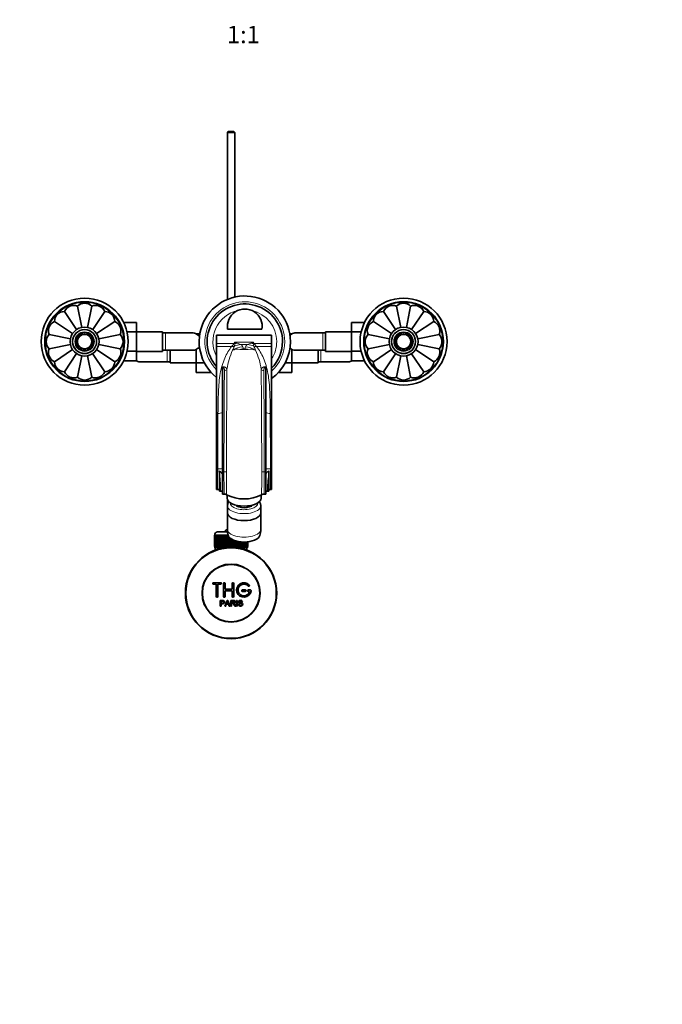
# Model space of a CAD drawing. Units: millimetres. Extents: x 0 to 1478, y 0 to 1758.
# Drawn here: x 591 to 1035, y 0 to 679 of the extents above; entities that cross this region are included whole.
import ezdxf
from ezdxf import colors
from ezdxf.entities.mleader import LeaderData, LeaderLine
from ezdxf.enums import TextEntityAlignment as Align
from ezdxf.math import Vec2, Vec3

# ---------------------------------------------------------------- set-up
doc = ezdxf.new("R2010")
doc.units = ezdxf.units.MM
doc.layers.add('DV3_Défaut', color=7, linetype='Continuous')
doc.layers.add('Défaut', color=7, linetype='Continuous')
doc.styles.add('SEACAD_ArialB', font='arialbd.ttf')

# ---------------------------------------------------------------- blocks, each defined once
blk = doc.blocks.new('_DOT')
at = {"color": 0}
blk.add_line((0, 0), (-1, 0), dxfattribs=at)
at = {"color": 0, "const_width": 0.333}
blk.add_lwpolyline([(-0.1665, 0, 1), (0.1665, 0, 1)], format="xyb", close=True, dxfattribs=at)
blk = doc.blocks.new('SE2')
at = {"layer": 'DV3_Défaut', "color": 7, "linetype": 'Continuous', "lineweight": 35}
for p, q in [((735.33, 602.28), (734.73, 601.68)), ((739.73, 601.68), (734.73, 601.68)), ((734.73, 601.68), (734.73, 486.41)), ((735.33, 602.28), (739.13, 602.28)), ((739.73, 601.68), (739.13, 602.28)), ((739.73, 488), (739.73, 601.68)), ((622.34, 478.07), (630.66, 465.62)), ((634.3, 467.02), (631.36, 481.81)), ((641.11, 481.81), (638.17, 467.02)), ((650.12, 478.07), (641.8, 465.61)), ((842.34, 478.07), (850.72, 465.53)), ((851.36, 481.81), (854.29, 467.06)), ((861.11, 481.81), (858.18, 467.06)), ((870.12, 478.07), (861.74, 465.53)), ((615.45, 471.17), (627.98, 462.8)), ((657.02, 471.17), (644.49, 462.8)), ((663.13, 470.56), (672.03, 470.56)), ((672.03, 463.92), (672.03, 470.56)), ((820.43, 470.55), (820.43, 463.96)), ((829.32, 470.55), (820.43, 470.55)), ((835.45, 471.17), (847.96, 462.81)), ((877.02, 471.17), (864.5, 462.81)), ((611.71, 462.16), (626.5, 459.22)), ((660.75, 462.16), (645.96, 459.22)), ((665.49, 463.92), (672.03, 463.92)), ((690.03, 464.03), (672.03, 464.03)), ((672.03, 450.61), (672.03, 463.92)), ((690.03, 450.53), (690.03, 464.03)), ((692.03, 463.28), (690.03, 463.28)), ((710.8, 463.28), (692.03, 463.28)), ((715.68, 462.55), (713.4, 462.55)), ((734.9, 465.78), (758.57, 465.78)), ((777.79, 462.56), (779.09, 462.56)), ((800.43, 463.28), (781.67, 463.28)), ((802.43, 463.28), (800.43, 463.28)), ((802.43, 464.03), (802.43, 450.53)), ((820.43, 464.03), (802.43, 464.03)), ((820.43, 463.96), (820.43, 450.64)), ((826.98, 463.96), (820.43, 463.96)), ((831.71, 462.16), (846.44, 459.23)), ((880.75, 462.16), (866.04, 459.23)), ((611.71, 452.41), (626.43, 455.33)), ((660.75, 452.41), (646.03, 455.34)), ((727.23, 461.78), (765.23, 461.78)), ((727.23, 461.78), (727.23, 461.78)), ((727.23, 461.78), (765.23, 461.78)), ((727.23, 461.78), (727.23, 455.88)), ((727.23, 455.88), (727.23, 453.96)), ((765.23, 461.78), (765.23, 461.78)), ((765.23, 461.78), (765.23, 455.88)), ((765.23, 455.88), (765.23, 453.96)), ((831.71, 452.41), (846.51, 455.35)), ((880.75, 452.41), (865.96, 455.35)), ((615.45, 443.39), (627.96, 451.76)), ((622.34, 436.5), (630.72, 449.04)), ((650.12, 436.5), (641.74, 449.04)), ((657.02, 443.39), (644.51, 451.76)), ((665.48, 450.61), (672.03, 450.61)), ((672.03, 444.02), (672.03, 450.61)), ((672.03, 450.53), (690.03, 450.53)), ((690.03, 451.28), (692.03, 451.28)), ((692.03, 451.28), (710.79, 451.28)), ((695.23, 451.28), (695.23, 442.53)), ((713.23, 451.92), (713.23, 442.64)), ((727.23, 453.96), (727.23, 407.75)), ((765.23, 453.96), (765.23, 407.75)), ((779.23, 442.61), (779.23, 451.92)), ((781.67, 451.28), (800.43, 451.28)), ((797.23, 442.53), (797.23, 451.28)), ((800.43, 451.28), (802.43, 451.28)), ((802.43, 450.53), (820.43, 450.53)), ((820.43, 450.64), (820.43, 444.01)), ((826.98, 450.64), (820.43, 450.64)), ((835.45, 443.39), (847.97, 451.76)), ((842.34, 436.5), (850.67, 448.96)), ((870.12, 436.5), (861.8, 448.95)), ((877.02, 443.39), (864.49, 451.77)), ((631.36, 432.76), (634.29, 447.5)), ((641.11, 432.76), (638.18, 447.51)), ((663.14, 444.02), (672.03, 444.02)), ((674.47, 443.28), (693.23, 443.28)), ((693.23, 443.28), (695.23, 443.28)), ((695.23, 442.53), (713.23, 442.53)), ((713.23, 442.64), (713.23, 436.01)), ((718.84, 442.64), (713.23, 442.64)), ((774.61, 442.61), (779.23, 442.61)), ((779.23, 436.02), (779.23, 442.61)), ((779.23, 442.53), (797.23, 442.53)), ((797.23, 443.28), (799.23, 443.28)), ((799.23, 443.28), (817.99, 443.28)), ((829.33, 444.01), (820.43, 444.01)), ((851.36, 432.76), (854.3, 447.55)), ((858.17, 447.55), (861.11, 432.76)), ((723.51, 436.01), (713.23, 436.01)), ((731.23, 439.7), (731.23, 439.96)), ((731.23, 439.7), (731.23, 367.44)), ((761.23, 439.96), (761.23, 439.7)), ((761.23, 367.44), (761.23, 439.7)), ((769.97, 436.02), (779.23, 436.02)), ((727.23, 407.75), (727.23, 369.59)), ((765.23, 407.75), (765.23, 369.59)), ((727.23, 369.59), (727.23, 355.24)), ((729.23, 365.56), (729.23, 368.08)), ((731.23, 367.44), (731.23, 352.01)), ((761.23, 352.01), (761.23, 367.44)), ((763.23, 368.08), (763.23, 365.56)), ((765.23, 369.59), (765.23, 355.24)), ((729.23, 354.18), (729.23, 365.56)), ((763.23, 365.56), (763.23, 354.18)), ((727.99, 355.24), (727.23, 355.24)), ((727.99, 355.24), (729.23, 355.16)), ((729.23, 354.18), (729.99, 354.18)), ((762.48, 354.18), (763.23, 354.18)), ((764.47, 355.24), (763.23, 355.16)), ((764.47, 355.24), (765.23, 355.24)), ((732.46, 352.01), (731.23, 352.01)), ((734.48, 351.33), (734.48, 349.3)), ((734.73, 348.17), (734.73, 344.01)), ((757.98, 349.3), (757.98, 351.34)), ((761.23, 352.01), (760, 352.01)), ((734.73, 344.01), (734.73, 339.16)), ((757.73, 339.16), (757.73, 344.01)), ((734.73, 339.16), (734.73, 327.7)), ((757.73, 327.7), (757.73, 339.16)), ((725.73, 323.78), (725.74, 323.78)), ((725.73, 323.78), (725.73, 315.98)), ((725.74, 315.98), (725.74, 323.78)), ((725.74, 323.78), (725.76, 323.78)), ((725.76, 323.78), (725.81, 323.78)), ((725.76, 323.78), (725.76, 315.98)), ((725.81, 315.98), (725.81, 323.78)), ((725.81, 323.78), (725.87, 323.78)), ((725.87, 323.78), (725.97, 323.78)), ((725.87, 323.78), (725.87, 315.98)), ((725.97, 315.98), (725.97, 323.78)), ((725.97, 323.78), (726.08, 323.78)), ((725.98, 323.98), (725.98, 323.78)), ((726.08, 323.78), (726.23, 323.78)), ((726.08, 323.78), (726.08, 315.98)), ((726.23, 315.98), (726.23, 323.78)), ((726.23, 323.78), (726.37, 323.78)), ((726.37, 323.78), (726.57, 323.78)), ((726.37, 323.78), (726.37, 315.98)), ((726.57, 315.98), (726.57, 323.78)), ((726.57, 323.78), (726.75, 323.78)), ((726.75, 323.78), (727, 323.78)), ((726.75, 323.78), (726.75, 315.98)), ((727, 315.98), (727, 323.78)), ((727, 323.78), (727.22, 323.78)), ((727.22, 323.78), (727.51, 323.78)), ((727.22, 323.78), (727.22, 315.98)), ((727.51, 315.98), (727.51, 323.78)), ((727.51, 323.78), (727.76, 323.78)), ((727.76, 323.78), (728.1, 323.78)), ((727.76, 323.78), (727.76, 315.98)), ((727.98, 325.98), (734.83, 325.98)), ((728.1, 315.98), (728.1, 323.78)), ((728.1, 323.78), (728.39, 323.78)), ((728.39, 323.78), (728.76, 323.78)), ((728.39, 323.78), (728.39, 315.98)), ((728.76, 315.98), (728.76, 323.78)), ((728.76, 323.78), (729.08, 323.78)), ((729.08, 323.78), (729.49, 323.78)), ((729.08, 323.78), (729.08, 315.98)), ((729.49, 315.98), (729.49, 323.78)), ((729.49, 323.78), (729.83, 323.78)), ((729.83, 323.78), (729.83, 315.98)), ((729.83, 323.78), (729.84, 323.78)), ((729.84, 323.78), (730.29, 323.78)), ((729.84, 323.78), (729.84, 315.98)), ((730.29, 315.98), (730.29, 323.78)), ((730.29, 323.78), (730.62, 323.78)), ((730.62, 323.78), (730.62, 315.98)), ((730.62, 323.78), (730.66, 323.78)), ((730.66, 323.78), (731.14, 323.78)), ((730.66, 323.78), (730.66, 315.98)), ((731.14, 315.98), (731.14, 323.78)), ((731.14, 323.78), (731.46, 323.78)), ((731.46, 323.78), (731.46, 315.98)), ((731.46, 323.78), (731.53, 323.78)), ((731.53, 323.78), (732.04, 323.78)), ((731.53, 323.78), (731.53, 315.98)), ((732.04, 315.98), (732.04, 323.78)), ((732.04, 323.78), (732.35, 323.78)), ((732.35, 323.78), (732.35, 315.98)), ((732.35, 323.78), (732.45, 323.78)), ((732.45, 323.78), (732.98, 323.78)), ((732.45, 323.78), (732.45, 315.98)), ((732.98, 315.98), (732.98, 323.78)), ((732.98, 323.78), (733.28, 323.78)), ((733.28, 323.78), (733.28, 315.98)), ((733.28, 323.78), (733.41, 323.78)), ((733.41, 323.78), (733.95, 323.78)), ((733.41, 323.78), (733.41, 315.98)), ((733.95, 315.98), (733.95, 323.78)), ((733.95, 323.78), (734.24, 323.78)), ((734.24, 323.78), (734.24, 315.98)), ((734.24, 323.78), (734.4, 323.78)), ((734.4, 323.78), (734.95, 323.78)), ((734.4, 323.78), (734.4, 315.98)), ((734.95, 315.98), (734.95, 323.78)), ((734.95, 323.78), (735.22, 323.78)), ((735.22, 323.78), (735.22, 315.98)), ((735.41, 323.25), (735.41, 315.98)), ((735.97, 315.98), (735.97, 322.3)), ((736.22, 322.02), (736.22, 315.98)), ((736.43, 321.81), (736.43, 315.98)), ((737, 315.98), (737, 321.35)), ((737.23, 321.19), (737.23, 315.98)), ((737.46, 321.04), (737.46, 315.98)), ((738.03, 315.98), (738.03, 320.71)), ((738.24, 320.61), (738.24, 315.98)), ((738.49, 320.48), (738.49, 315.98)), ((739.06, 315.98), (739.06, 320.24)), ((739.24, 320.17), (739.24, 315.98)), ((739.51, 320.06), (739.51, 315.98)), ((740.07, 315.98), (740.07, 319.87)), ((740.23, 319.82), (740.23, 315.98)), ((740.52, 319.74), (740.52, 315.98)), ((741.06, 315.98), (741.06, 319.59)), ((741.19, 319.56), (741.19, 315.98)), ((741.49, 319.49), (741.49, 315.98)), ((742.01, 315.98), (742.01, 319.38)), ((742.11, 319.36), (742.11, 315.98)), ((725.74, 315.98), (725.73, 315.98)), ((725.76, 315.98), (725.74, 315.98)), ((725.76, 315.98), (725.81, 315.98)), ((725.87, 315.98), (725.81, 315.98)), ((725.87, 315.98), (725.97, 315.98)), ((726.08, 315.98), (725.97, 315.98)), ((725.98, 315.98), (725.98, 314.98)), ((725.98, 314.98), (732.9, 314.98)), ((726.08, 315.98), (726.23, 315.98)), ((726.37, 315.98), (726.23, 315.98)), ((726.37, 315.98), (726.57, 315.98)), ((726.38, 314.98), (726.38, 313.36)), ((726.75, 315.98), (726.57, 315.98)), ((726.75, 315.98), (727, 315.98)), ((727.22, 315.98), (727, 315.98)), ((727.22, 315.98), (727.51, 315.98)), ((727.76, 315.98), (727.51, 315.98)), ((727.76, 315.98), (728.1, 315.98)), ((728.39, 315.98), (728.1, 315.98)), ((728.39, 315.98), (728.76, 315.98)), ((729.08, 315.98), (728.76, 315.98)), ((729.08, 315.98), (729.49, 315.98)), ((729.83, 315.98), (729.49, 315.98)), ((729.84, 315.98), (729.83, 315.98)), ((729.84, 315.98), (730.29, 315.98)), ((730.62, 315.98), (730.29, 315.98)), ((730.66, 315.98), (730.62, 315.98)), ((730.66, 315.98), (731.14, 315.98)), ((731.46, 315.98), (731.14, 315.98)), ((731.53, 315.98), (731.46, 315.98)), ((731.53, 315.98), (732.04, 315.98)), ((732.35, 315.98), (732.04, 315.98)), ((732.45, 315.98), (732.35, 315.98)), ((732.45, 315.98), (732.98, 315.98)), ((733.28, 315.98), (732.98, 315.98)), ((733.41, 315.98), (733.28, 315.98)), ((733.41, 315.98), (733.95, 315.98)), ((734.24, 315.98), (733.95, 315.98)), ((734.4, 315.98), (734.24, 315.98)), ((734.4, 315.98), (734.95, 315.98)), ((735.22, 315.98), (734.95, 315.98)), ((735.41, 315.98), (735.22, 315.98)), ((735.41, 315.98), (735.97, 315.98)), ((736.22, 315.98), (735.97, 315.98)), ((736.43, 315.98), (736.22, 315.98)), ((736.43, 315.98), (737, 315.98)), ((737.23, 315.98), (737, 315.98)), ((737.46, 315.98), (737.23, 315.98)), ((737.46, 315.98), (738.03, 315.98)), ((738.24, 315.98), (738.03, 315.98)), ((738.49, 315.98), (738.24, 315.98)), ((738.49, 315.98), (739.06, 315.98)), ((739.24, 315.98), (739.06, 315.98)), ((739.51, 315.98), (739.24, 315.98)), ((739.51, 315.98), (740.07, 315.98)), ((740.23, 315.98), (740.07, 315.98)), ((740.52, 315.98), (740.23, 315.98)), ((740.52, 315.98), (741.06, 315.98)), ((741.19, 315.98), (741.06, 315.98)), ((741.49, 315.98), (741.19, 315.98)), ((741.49, 315.98), (742.01, 315.98)), ((741.57, 314.98), (748.48, 314.98)), ((742.11, 315.98), (742.01, 315.98)), ((742.43, 315.98), (742.11, 315.98)), ((742.43, 319.3), (742.43, 315.98)), ((742.43, 315.98), (742.93, 315.98)), ((742.93, 315.98), (742.93, 319.22)), ((743, 315.98), (742.93, 315.98)), ((743, 319.21), (743, 315.98)), ((743.33, 315.98), (743, 315.98)), ((743.33, 319.17), (743.33, 315.98)), ((743.33, 315.98), (743.8, 315.98)), ((743.8, 315.98), (743.8, 319.11)), ((743.85, 315.98), (743.8, 315.98)), ((743.85, 319.11), (743.85, 315.98)), ((744.18, 315.98), (743.85, 315.98)), ((744.18, 319.08), (744.18, 315.98)), ((744.18, 315.98), (744.62, 315.98)), ((744.62, 315.98), (744.62, 319.04)), ((744.63, 315.98), (744.62, 315.98)), ((744.63, 319.04), (744.63, 315.98)), ((744.97, 315.98), (744.63, 315.98)), ((744.97, 319.02), (744.97, 315.98)), ((744.97, 315.98), (745.38, 315.98)), ((745.38, 315.98), (745.38, 319)), ((745.7, 315.98), (745.38, 315.98)), ((745.7, 318.99), (745.7, 315.98)), ((745.7, 315.98), (746.08, 315.98)), ((746.08, 315.98), (746.08, 318.98)), ((746.37, 315.98), (746.08, 315.98)), ((746.37, 318.98), (746.37, 315.98)), ((746.37, 315.98), (746.7, 315.98)), ((746.7, 315.98), (746.7, 318.99)), ((746.96, 315.98), (746.7, 315.98)), ((746.96, 319), (746.96, 315.98)), ((746.96, 315.98), (747.25, 315.98)), ((747.25, 315.98), (747.25, 319.01)), ((747.47, 315.98), (747.25, 315.98)), ((747.47, 319.02), (747.47, 315.98)), ((747.47, 315.98), (747.71, 315.98)), ((747.71, 315.98), (747.71, 319.03)), ((747.9, 315.98), (747.71, 315.98)), ((747.9, 319.04), (747.9, 315.98)), ((747.9, 315.98), (748.1, 315.98)), ((748.08, 313.36), (748.08, 314.98)), ((748.1, 315.98), (748.1, 319.06)), ((748.24, 315.98), (748.1, 315.98)), ((748.24, 319.07), (748.24, 315.98)), ((748.24, 315.98), (748.39, 315.98)), ((748.39, 315.98), (748.39, 319.08)), ((748.49, 315.98), (748.39, 315.98)), ((748.48, 314.98), (748.48, 315.98)), ((748.49, 319.09), (748.49, 315.98)), ((748.49, 315.98), (748.6, 315.98)), ((748.6, 315.98), (748.6, 319.1)), ((748.66, 315.98), (748.6, 315.98)), ((748.66, 319.11), (748.66, 315.98)), ((748.66, 315.98), (748.71, 315.98)), ((748.71, 315.98), (748.71, 319.12)), ((748.73, 315.98), (748.71, 315.98)), ((748.73, 319.12), (748.73, 315.98)), ((748.73, 315.98), (748.73, 319.12)), ((748.73, 315.98), (748.73, 315.98)), ((730.07, 290.91), (725.07, 290.91)), ((725.07, 289.91), (727.07, 289.91)), ((727.07, 289.91), (727.07, 281.41)), ((728.07, 281.41), (728.07, 289.91)), ((728.07, 289.91), (730.07, 289.91)), ((732.07, 281.41), (732.07, 290.41)), ((733.07, 290.41), (733.07, 286.41)), ((733.07, 286.41), (738.07, 286.41)), ((738.07, 285.41), (733.07, 285.41)), ((733.07, 285.41), (733.07, 281.41)), ((738.07, 286.41), (738.07, 290.41)), ((738.07, 281.41), (738.07, 285.41)), ((739.07, 290.41), (739.07, 281.41)), ((747.07, 285.91), (745.07, 285.91)), ((750.54, 285.91), (749.07, 285.91)), ((729.81, 274.84), (729.81, 278.71)), ((732.99, 274.84), (734.48, 278.71)), ((734.48, 278.71), (735.03, 278.71)), ((735.03, 278.71), (736.61, 274.84)), ((737.02, 274.84), (737.02, 278.71)), ((741, 274.84), (741, 278.71)), ((741, 278.71), (741.52, 278.71)), ((741.52, 278.71), (741.52, 274.84)), ((745.07, 284.91), (747.07, 284.91)), ((749.07, 284.91), (749.94, 284.91)), ((730.32, 274.84), (729.81, 274.84)), ((730.32, 278.25), (730.32, 276.87)), ((730.32, 276.41), (730.32, 274.84)), ((733.53, 274.84), (732.99, 274.84)), ((733.96, 276.01), (733.53, 274.84)), ((735.58, 276.01), (733.96, 276.01)), ((734.1, 276.43), (735.42, 276.43)), ((736.03, 274.84), (735.58, 276.01)), ((736.61, 274.84), (736.03, 274.84)), ((737.54, 274.84), (737.02, 274.84)), ((737.54, 278.28), (737.54, 277)), ((737.54, 276.56), (737.54, 274.84)), ((740.43, 274.84), (739.79, 274.84)), ((741.52, 274.84), (741, 274.84)), ((742.25, 276.08), (742.73, 276.13)), ((745.21, 277.62), (744.71, 277.58))]:
    blk.add_line(p, q, dxfattribs=at)
at = {"layer": 'DV3_Défaut', "color": 7, "linetype": 'Continuous', "lineweight": 18}
for p, q in [((692.03, 451.28), (692.03, 463.28)), ((800.43, 463.28), (800.43, 451.28)), ((727.23, 455.88), (739.2, 455.88)), ((739.2, 455.88), (739.92, 456.99)), ((739.51, 454.13), (739.89, 455.9)), ((739.92, 456.99), (752.54, 456.99)), ((743.83, 455.25), (748.63, 455.25)), ((743.83, 455.25), (743.86, 455.24)), ((748.61, 455.24), (748.63, 455.25)), ((752.54, 456.99), (753.27, 455.88)), ((752.58, 455.9), (752.96, 454.13)), ((753.27, 455.88), (765.23, 455.88)), ((693.23, 451.28), (693.23, 443.28)), ((727.23, 453.96), (737.63, 453.96)), ((739.5, 454.11), (739.51, 454.13)), ((745.79, 452.28), (746.68, 452.28)), ((752.96, 454.13), (752.97, 454.11)), ((754.83, 453.96), (765.23, 453.96)), ((799.23, 443.28), (799.23, 451.28)), ((727.23, 407.75), (728.23, 407.75)), ((764.24, 407.75), (765.23, 407.75)), ((727.23, 369.59), (728.01, 369.59)), ((732.35, 367.44), (731.23, 367.44)), ((761.23, 367.44), (760.12, 367.44)), ((764.46, 369.59), (765.23, 369.59)), ((735.18, 323.98), (725.98, 323.98)), ((727.92, 314.98), (727.92, 313.36)), ((746.55, 314.98), (746.55, 313.36))]:
    blk.add_line(p, q, dxfattribs=at)
at = {"layer": 'DV3_Défaut', "color": 7, "linetype": 'Continuous', "lineweight": 35}
for centre, radius in [((636.23, 457.28), 30), ((636.23, 457.28), 27.5), ((856.23, 457.28), 30), ((856.23, 457.28), 27.5), ((636.23, 457.28), 10), ((636.23, 457.28), 8.25), ((636.23, 457.28), 6), ((636.23, 457.28), 5), ((636.23, 457.28), 4.99), ((856.23, 457.28), 10), ((856.23, 457.28), 8.25), ((856.23, 457.28), 6), ((856.23, 457.28), 5), ((856.23, 457.28), 4.99), ((737.23, 283.78), 31.5), ((737.23, 283.78), 31.2), ((737.23, 283.78), 20), ((737.23, 283.78), 19.75)]:
    blk.add_circle(centre, radius, dxfattribs=at)
at = {"layer": 'DV3_Défaut', "color": 7, "linetype": 'Continuous', "lineweight": 18}
for centre, radius in [((636.23, 457.28), 27), ((856.23, 457.28), 27), ((636.23, 457.28), 8.5), ((636.23, 457.28), 6.75), ((636.23, 457.28), 4.84), ((856.23, 457.28), 8.5), ((856.23, 457.28), 6.75), ((856.23, 457.28), 4.84)]:
    blk.add_circle(centre, radius, dxfattribs=at)
at = {"layer": 'DV3_Défaut', "color": 7, "linetype": 'Continuous', "lineweight": 35}
for centre, radius, start, end in [((636.23, 476.78), 7, 45.83011, 134.16989), ((746.73, 457.28), 31.5, 0, 231.75338), ((746.73, 457.28), 26, 0, 221.40962), ((856.23, 476.78), 7, 45.83011, 134.16989), ((622.44, 471.07), 7, 90.83011, 179.16989), ((628.77, 475.3), 7, 68.33011, 156.66989), ((643.7, 475.3), 7, 23.33011, 111.66989), ((650.02, 471.07), 7, 0.83011, 89.16989), ((746.73, 467.78), 12, 350.40593, 189.59407), ((842.44, 471.07), 7, 90.83011, 179.16989), ((848.77, 475.3), 7, 68.33011, 156.66989), ((863.7, 475.3), 7, 23.33011, 111.66989), ((870.02, 471.07), 7, 0.83011, 89.16989), ((618.22, 464.75), 7, 113.33011, 201.66989), ((654.25, 464.75), 7, 338.33011, 66.66989), ((838.22, 464.75), 7, 113.33011, 201.66989), ((874.25, 464.75), 7, 338.33011, 66.66989), ((616.73, 457.28), 7, 135.83011, 224.16989), ((655.73, 457.28), 7, 315.83011, 44.16989), ((710.86, 457.47), 5.81, 87.22774, 91.5061), ((710.57, 457.42), 5.88, 52.08866, 84.40734), ((710.73, 457.28), 5.89, 35.10242, 54.12894), ((781.74, 457.28), 5.89, 125.87106, 132.19096), ((781.9, 457.42), 5.88, 95.59266, 127.91134), ((781.6, 457.47), 5.81, 88.95882, 92.77226), ((836.73, 457.28), 7, 135.83011, 224.16989), ((875.73, 457.28), 7, 315.83011, 44.16989), ((746.73, 457.28), 26, 315.36023, 0), ((746.73, 457.28), 31.5, 305.96575, 0), ((618.22, 449.82), 7, 158.33011, 246.66989), ((654.25, 449.82), 7, 293.33011, 21.66989), ((710.86, 457.1), 5.81, 268.95882, 272.77226), ((710.57, 457.15), 5.88, 275.59266, 307.91134), ((710.73, 457.28), 5.89, 305.87106, 324.95721), ((781.74, 457.28), 5.89, 228.42445, 234.12894), ((781.9, 457.15), 5.88, 232.08866, 264.40734), ((781.6, 457.1), 5.81, 267.22774, 271.5061), ((838.22, 449.82), 7, 158.33011, 246.66989), ((874.25, 449.82), 7, 293.33011, 21.66989), ((622.44, 443.5), 7, 180.83011, 269.16989), ((650.02, 443.5), 7, 270.83011, 359.16989), ((674.7, 449.15), 5.88, 241.13213, 264.40734), ((674.4, 449.1), 5.81, 267.22774, 271.5061), ((818.06, 449.1), 5.81, 268.95882, 272.77226), ((817.77, 449.15), 5.88, 275.59266, 298.02499), ((842.44, 443.5), 7, 180.83011, 269.16989), ((870.02, 443.5), 7, 270.83011, 359.16989), ((628.77, 439.27), 7, 203.33011, 291.66989), ((643.7, 439.27), 7, 248.33011, 336.66989), ((848.77, 439.27), 7, 203.33011, 291.66989), ((863.7, 439.27), 7, 248.33011, 336.66989), ((636.23, 437.78), 7, 225.83011, 314.16989), ((856.23, 437.78), 7, 225.83011, 314.16989), ((730.01, 348.81), 5.37, 76.79685, 90.16519), ((762.46, 348.81), 5.37, 89.83481, 103.20315), ((732.58, 349.11), 2.9, 57.32566, 92.43403), ((746.23, 375.94), 27.22, 243.64259, 296.35741), ((759.88, 349.11), 2.9, 87.56597, 122.67434), ((737.23, 322.28), 6, 114.62432, 141.92688), ((748.13, 327.44), 13.38, 178.90534, 197.39659), ((742.73, 327.69), 15.01, 343.51918, 0.02086), ((727.98, 323.98), 2, 90, 180), ((725.07, 290.41), 0.5, 90, 270), ((730.07, 290.41), 0.5, 270, 90), ((732.57, 290.41), 0.5, 0, 180), ((738.57, 290.41), 0.5, 0, 180), ((746.07, 285.91), 5, 41.81031, 353.62063), ((746.07, 285.91), 4, 41.81031, 345.52249), ((745.07, 285.41), 0.5, 90, 270), ((747.07, 285.41), 0.5, 270, 90), ((749.07, 285.41), 0.5, 90, 270), ((749.42, 288.91), 0.5, 221.81031, 41.81031), ((750.54, 285.41), 0.5, 353.62063, 90), ((727.57, 281.41), 0.5, 180, 0), ((732.57, 281.41), 0.5, 180, 0), ((738.57, 281.41), 0.5, 180, 0), ((723.52, 281.08), 11.56, 336.27168, 346.08937), ((767.53, 289.18), 34.55, 198.34827, 201.65232)]:
    blk.add_arc(centre, radius, start, end, dxfattribs=at)
at = {"layer": 'DV3_Défaut', "color": 7, "linetype": 'Continuous', "lineweight": 18}
for centre, radius, start, end in [((746.73, 457.28), 27.5, 0, 224.839), ((746.73, 457.28), 22, 102.94972, 207.5802), ((746.73, 457.28), 22, 0, 77.05028), ((721.36, 468.75), 21.99, 317.7368, 324.20616), ((924.62, 451.08), 184.8, 178.16647, 178.50381), ((750.98, 475.69), 21.73, 239.39453, 244.14548), ((752.49, 481.36), 27.5, 246.47428, 251.66441), ((742.96, 453.05), 2.37, 14.7918, 67.71162), ((749.5, 453.05), 2.37, 112.28838, 165.2082), ((739.98, 481.36), 27.5, 288.33559, 293.52572), ((741.48, 475.69), 21.73, 295.85452, 300.60547), ((567.84, 451.08), 184.8, 1.49619, 1.83353), ((771.11, 468.75), 21.99, 215.79384, 222.2632), ((746.73, 457.28), 22, 327.23624, 0), ((746.73, 457.28), 27.5, 312.27791, 0), ((784.67, 430.37), 50.86, 155.66909, 171.0506), ((699.37, 469.24), 42.89, 335.30317, 339.34319), ((741.95, 442.41), 9.62, 81.78661, 112.11001), ((746.23, 478.68), 26.91, 263.80308, 276.19692), ((754.28, 456.41), 9.44, 196.96178, 205.89416), ((738.19, 456.41), 9.44, 334.10728, 343.03677), ((750.51, 442.41), 9.62, 67.88901, 98.21437), ((793.1, 469.24), 42.89, 200.65681, 204.69683), ((707.79, 430.37), 50.86, 8.94996, 24.33036), ((9244.37, 366.38), 8512.02, 179.522882, 179.992897), ((9185.42, 359.08), 8451.36, 179.463071, 179.943333), ((-7876.84, 358.13), 8635.24, 0.061798, 0.531814), ((-7770.84, 366.3), 8530.96, 0.007626, 0.476597), ((12221.71, 322.38), 11493.8, 179.574445, 179.764634), ((-10974.78, 320.96), 11739.33, 0.237355, 0.423567), ((3071.8, 359.36), 2343.81, 179.74975, 180.10063), ((726.48, 363.66), 5.2, 22.53238, 58.1256), ((732.84, 673.01), 305.57, 269.90776, 270.23078), ((1773.29, 367.48), 1040.94, 180.00201, 180.85133), ((2012.66, 365.99), 1278.59, 179.93485, 180.64684), ((-513.83, 365.95), 1272.22, 359.35139, 0.06706), ((759.98, 624.63), 257.19, 269.64655, 270.03034), ((-276.1, 367.44), 1036.22, 359.14673, 359.99992), ((765.98, 363.66), 5.21, 121.88766, 157.45436), ((-1503.31, 359.46), 2267.79, 359.89349, 0.25613), ((674.52, 356.2), 55.5, 357.90936, 9.70571), ((817.96, 356.2), 55.52, 170.29583, 182.08909)]:
    blk.add_arc(centre, radius, start, end, dxfattribs=at)
for centre, major_axis, ratio, start_param, end_param in [((739.2, 460.71), (4.29, -2.57), 0.95266, 5.232115, 5.372774), ((743.86, 443.65), (4.36, 10.85), 0.940633, 0.403699, 0.807596), ((743.83, 443.66), (4.28, 10.88), 0.939316, 0.39696, 0.798239), ((741.51, 444.67), (5.63, 10.25), 0.924828, 0.535744, 0.68315), ((748.61, 443.65), (-4.36, 10.85), 0.940633, 5.475589, 5.879486), ((748.63, 443.66), (-4.28, 10.88), 0.939316, 5.484947, 5.886225), ((750.96, 444.67), (-5.63, 10.25), 0.924828, 5.600035, 5.747441), ((753.27, 460.71), (-4.29, -2.57), 0.95266, 0.910412, 1.051071), ((737.63, 458.59), (3.93, -3.09), 0.88773, 5.321654, 5.72129), ((745.25, 442.22), (-11.08, -3.72), 0.975301, 4.396093, 5.03102), ((745.79, 440.99), (10.12, 5.84), 0.955663, 1.066627, 1.280893), ((746.68, 440.99), (-10.12, 5.84), 0.955663, 5.002292, 5.216558), ((747.22, 442.22), (11.08, -3.72), 0.975301, 1.252166, 1.887092), ((754.83, 458.59), (-3.93, -3.09), 0.88773, 0.561896, 0.961531), ((732.64, 439.09), (2, -0.02), 0.912048, 4.723179, 5.836861), ((759.82, 439.09), (-2, -0.02), 0.912048, 0.446325, 1.560007), ((728.23, 410.63), (5, -0.04), 0.577544, 4.716516, 5.360672), ((764.24, 410.63), (-5, -0.04), 0.577544, 0.922513, 1.56667), ((728.01, 369.77), (5, -0.02), 0.036268, 4.712533, 5.412941), ((764.46, 369.77), (-5, -0.02), 0.036268, 0.870245, 1.570652), ((746.23, 344.01), (-11.5, 0), 0.471195, 0, 3.145759), ((746.23, 344.01), (-11.5, 0), 0.471195, 6.281808, 6.283185), ((746.23, 345.78), (9.5, 0), 0.471195, 3.083559, 6.283185), ((746.23, 345.78), (9.5, 0), 0.471195, 0, 0.058033), ((746.23, 327.7), (-11.5, 0), 0.471195, 0, 3.141593)]:
    blk.add_ellipse(centre, major_axis=major_axis, ratio=ratio, start_param=start_param, end_param=end_param, dxfattribs=at)
at = {"layer": 'DV3_Défaut', "color": 7, "linetype": 'Continuous', "lineweight": 35}
for centre, major_axis, start_param, end_param in [((746.23, 349.3), (11.75, 0), 3.141593, 6.283185), ((746.23, 345.78), (6.56, 0), 3.549431, 5.875347), ((746.23, 339.16), (11.5, 0), 3.141593, 6.283185), ((746.23, 339.16), (11.5, 0), 3.141593, 6.283185), ((746.23, 324.17), (11, 0), 3.27862, 6.145984)]:
    blk.add_ellipse(centre, major_axis=major_axis, ratio=0.471195, start_param=start_param, end_param=end_param, dxfattribs=at)
at = {"layer": 'DV3_Défaut', "color": 7, "linetype": 'Continuous', "lineweight": 18}
for points, knots in [([(728.23, 407.75), (728.27, 412.96), (728.34, 417.88), (728.73, 427.1), (729.06, 431.42), (730.1, 437.26), (730.57, 439.1), (731.65, 442.59), (732.25, 444.24), (734.22, 448.91), (735.75, 451.65), (737.63, 453.96)], [0, 0, 0, 0, 0.25, 0.25, 0.5, 0.5, 0.625, 0.625, 0.75, 0.75, 1, 1, 1, 1]), ([(745.79, 452.28), (745.84, 452.19), (745.89, 452.1), (745.98, 452), (746, 451.99), (746.02, 451.97), (746.04, 451.95), (746.05, 451.94), (746.07, 451.93), (746.08, 451.92), (746.1, 451.91), (746.11, 451.91), (746.13, 451.9), (746.14, 451.89), (746.15, 451.89), (746.17, 451.89), (746.18, 451.88), (746.18, 451.88), (746.2, 451.88), (746.2, 451.88), (746.21, 451.88), (746.22, 451.88), (746.23, 451.88), (746.24, 451.88), (746.25, 451.88), (746.25, 451.88), (746.26, 451.88), (746.27, 451.88), (746.28, 451.88), (746.29, 451.88), (746.3, 451.89), (746.32, 451.89), (746.34, 451.9), (746.36, 451.91), (746.42, 451.94), (746.46, 451.98), (746.49, 452.01), (746.58, 452.1), (746.63, 452.19), (746.68, 452.28)], [0, 0, 0, 0, 0.328004, 0.328004, 0.328004, 0.388469, 0.388469, 0.388469, 0.42488, 0.42488, 0.42488, 0.455961, 0.455961, 0.455961, 0.474316, 0.474316, 0.474316, 0.484893, 0.484893, 0.484893, 0.492736, 0.492736, 0.492736, 0.500685, 0.500685, 0.500685, 0.507418, 0.507418, 0.507418, 0.519176, 0.519176, 0.519176, 0.550679, 0.550679, 0.550679, 0.678333, 0.678333, 0.678333, 1, 1, 1, 1]), ([(754.83, 453.96), (756.72, 451.64), (758.23, 448.93), (760.21, 444.26), (760.81, 442.61), (761.9, 439.09), (762.37, 437.22), (763.42, 431.31), (763.74, 427.04), (764.13, 417.87), (764.2, 412.97), (764.24, 407.75)], [0, 0, 0, 0, 0.25, 0.25, 0.375, 0.375, 0.5, 0.5, 0.75, 0.75, 1, 1, 1, 1]), ([(731.23, 439.96), (731.41, 439.95), (731.57, 439.93), (731.88, 439.89), (732.03, 439.87), (732.3, 439.83), (732.43, 439.8), (732.66, 439.75), (732.77, 439.72), (733.07, 439.63), (733.23, 439.57), (733.52, 439.43), (733.64, 439.36), (733.95, 439.14), (734.1, 438.98), (734.32, 438.65), (734.39, 438.47), (734.44, 438.28)], [0, 0, 0, 0, 0.0625, 0.0625, 0.125, 0.125, 0.1875, 0.1875, 0.25, 0.25, 0.375, 0.375, 0.5, 0.5, 0.75, 0.75, 1, 1, 1, 1]), ([(732.64, 437.27), (732.64, 437.5), (732.64, 437.73), (732.59, 438.18), (732.55, 438.4), (732.44, 438.71), (732.4, 438.82), (732.29, 439.02), (732.23, 439.12), (732.06, 439.31), (731.96, 439.4), (731.75, 439.53), (731.67, 439.57), (731.47, 439.65), (731.36, 439.68), (731.23, 439.7)], [0, 0, 0, 0, 0.25, 0.25, 0.5, 0.5, 0.625, 0.625, 0.75, 0.75, 0.875, 0.875, 0.9375, 0.9375, 1, 1, 1, 1]), ([(758.03, 438.28), (758.08, 438.47), (758.15, 438.65), (758.37, 438.98), (758.51, 439.14), (758.82, 439.36), (758.94, 439.43), (759.23, 439.56), (759.4, 439.63), (759.8, 439.75), (760.03, 439.8), (760.43, 439.87), (760.58, 439.89), (760.9, 439.93), (761.06, 439.95), (761.23, 439.96)], [0, 0, 0, 0, 0.25, 0.25, 0.5, 0.5, 0.625, 0.625, 0.75, 0.75, 0.875, 0.875, 0.9375, 0.9375, 1, 1, 1, 1]), ([(761.23, 439.7), (761.1, 439.68), (760.99, 439.65), (760.8, 439.57), (760.72, 439.53), (760.58, 439.45), (760.52, 439.4), (760.41, 439.31), (760.36, 439.26), (760.24, 439.12), (760.17, 439.02), (760.06, 438.82), (760.02, 438.71), (759.92, 438.4), (759.88, 438.18), (759.83, 437.73), (759.82, 437.5), (759.82, 437.27)], [0, 0, 0, 0, 0.0625, 0.0625, 0.125, 0.125, 0.1875, 0.1875, 0.25, 0.25, 0.375, 0.375, 0.5, 0.5, 0.75, 0.75, 1, 1, 1, 1])]:
    blk.add_open_spline(points, degree=3, knots=knots, dxfattribs=at)
at = {"layer": 'DV3_Défaut', "color": 7, "linetype": 'Continuous', "lineweight": 35}
for points, knots in [([(735.8, 346.86), (735.79, 346.85), (735.57, 346.58), (735.22, 346.04), (734.87, 345.18), (734.72, 344.47), (734.75, 344.1), (734.75, 344.03)], [0, 0, 0, 0, 0.022018, 0.32759, 0.617528, 0.930127, 1, 1, 1, 1]), ([(757.73, 344.05), (757.71, 344.37), (757.67, 344.92), (757.37, 345.79), (757, 346.42), (756.74, 346.77), (756.67, 346.86)], [0, 0, 0, 0, 0.2853551, 0.5799564, 0.8797787, 1, 1, 1, 1]), ([(729.81, 278.71), (730.37, 278.71), (730.93, 278.72), (731.77, 278.69), (732.07, 278.66), (732.54, 278.36), (732.69, 278.09), (732.79, 277.54), (732.75, 277.24), (732.49, 276.75), (732.25, 276.57), (731.72, 276.41), (731.44, 276.41), (730.88, 276.41), (730.6, 276.41), (730.32, 276.41)], [0, 0, 0, 0, 0.25, 0.25, 0.375, 0.375, 0.5, 0.5, 0.625, 0.625, 0.75, 0.75, 0.875, 0.875, 1, 1, 1, 1]), ([(737.02, 278.71), (737.64, 278.71), (738.26, 278.72), (738.87, 278.7), (739.03, 278.7), (739.19, 278.69), (739.34, 278.66), (739.44, 278.63), (739.55, 278.6), (739.64, 278.55), (739.74, 278.49), (739.82, 278.42), (739.89, 278.33), (739.96, 278.24), (740.02, 278.13), (740.06, 278.01), (740.1, 277.9), (740.12, 277.78), (740.12, 277.66), (740.12, 277.53), (740.1, 277.4), (740.06, 277.28), (740.01, 277.17), (739.95, 277.07), (739.87, 276.98), (739.8, 276.9), (739.71, 276.83), (739.62, 276.78), (739.48, 276.7), (739.33, 276.65), (739.18, 276.62), (739.13, 276.61), (739.08, 276.6), (739.03, 276.6)], [0, 0, 0, 0, 0.342367, 0.342367, 0.342367, 0.429636, 0.429636, 0.429636, 0.489631, 0.489631, 0.489631, 0.550431, 0.550431, 0.550431, 0.618335, 0.618335, 0.618335, 0.686568, 0.686568, 0.686568, 0.757145, 0.757145, 0.757145, 0.82455, 0.82455, 0.82455, 0.884309, 0.884309, 0.884309, 0.97195, 0.97195, 0.97195, 1, 1, 1, 1]), ([(742.73, 276.13), (742.75, 275.91), (742.82, 275.7), (743.12, 275.39), (743.32, 275.31), (743.74, 275.22), (743.96, 275.22), (744.38, 275.29), (744.6, 275.38), (744.85, 275.73), (744.87, 275.98), (744.64, 276.34), (744.42, 276.43), (743.8, 276.61), (743.37, 276.66), (742.79, 276.94), (742.61, 277.08), (742.4, 277.45), (742.37, 277.67), (742.45, 278.09), (742.56, 278.29), (742.87, 278.58), (743.08, 278.67), (743.7, 278.82), (744.15, 278.8), (744.93, 278.45), (745.19, 278.05), (745.21, 277.62)], [0, 0, 0, 0, 0.0625, 0.0625, 0.125, 0.125, 0.1875, 0.1875, 0.25, 0.25, 0.3125, 0.3125, 0.375, 0.375, 0.5, 0.5, 0.5625, 0.5625, 0.625, 0.625, 0.6875, 0.6875, 0.75, 0.75, 0.875, 0.875, 1, 1, 1, 1]), ([(730.32, 276.87), (730.68, 276.87), (731.04, 276.86), (731.4, 276.87), (731.53, 276.87), (731.66, 276.89), (731.78, 276.92), (731.85, 276.94), (731.92, 276.97), (731.97, 277.01), (732.03, 277.05), (732.08, 277.1), (732.12, 277.16), (732.16, 277.22), (732.18, 277.27), (732.2, 277.33), (732.23, 277.42), (732.24, 277.52), (732.23, 277.61), (732.23, 277.69), (732.22, 277.77), (732.19, 277.85), (732.16, 277.92), (732.11, 278), (732.06, 278.06), (732.01, 278.11), (731.95, 278.15), (731.88, 278.18), (731.82, 278.21), (731.76, 278.23), (731.7, 278.23), (731.42, 278.27), (731.15, 278.25), (730.87, 278.25), (730.69, 278.25), (730.5, 278.25), (730.32, 278.25)], [0, 0, 0, 0, 0.231765, 0.231765, 0.231765, 0.316277, 0.316277, 0.316277, 0.361783, 0.361783, 0.361783, 0.408006, 0.408006, 0.408006, 0.448771, 0.448771, 0.448771, 0.50874, 0.50874, 0.50874, 0.561715, 0.561715, 0.561715, 0.615279, 0.615279, 0.615279, 0.661556, 0.661556, 0.661556, 0.702535, 0.702535, 0.702535, 0.881689, 0.881689, 0.881689, 1, 1, 1, 1]), ([(737.54, 277), (737.94, 277), (738.35, 276.99), (738.76, 277), (738.88, 277.01), (738.99, 277.02), (739.11, 277.05), (739.18, 277.07), (739.25, 277.1), (739.31, 277.14), (739.37, 277.17), (739.41, 277.21), (739.45, 277.26), (739.49, 277.3), (739.52, 277.36), (739.55, 277.42), (739.57, 277.48), (739.59, 277.55), (739.59, 277.62), (739.59, 277.69), (739.59, 277.76), (739.57, 277.83), (739.55, 277.9), (739.51, 277.96), (739.47, 278.02), (739.43, 278.07), (739.38, 278.11), (739.33, 278.15), (739.28, 278.18), (739.21, 278.21), (739.15, 278.23), (739.03, 278.26), (738.9, 278.28), (738.77, 278.28), (738.36, 278.28), (737.95, 278.28), (737.54, 278.28)], [0, 0, 0, 0, 0.254173, 0.254173, 0.254173, 0.326818, 0.326818, 0.326818, 0.373831, 0.373831, 0.373831, 0.41241, 0.41241, 0.41241, 0.45084, 0.45084, 0.45084, 0.494322, 0.494322, 0.494322, 0.538141, 0.538141, 0.538141, 0.5837, 0.5837, 0.5837, 0.62279, 0.62279, 0.62279, 0.663667, 0.663667, 0.663667, 0.744083, 0.744083, 0.744083, 1, 1, 1, 1]), ([(739.79, 274.84), (739.65, 275.06), (739.51, 275.27), (739.23, 275.71), (739.1, 275.93), (738.9, 276.19), (738.86, 276.24), (738.77, 276.33), (738.73, 276.38), (738.57, 276.5), (738.44, 276.54), (738.25, 276.56), (738.18, 276.56), (738.05, 276.56), (737.86, 276.56), (737.67, 276.56), (737.54, 276.56)], [0, 0, 0, 0, 0.25, 0.25, 0.5, 0.5, 0.5625, 0.5625, 0.625, 0.625, 0.75, 0.75, 0.8125, 0.8125, 0.875, 1, 1, 1, 1]), ([(739.03, 276.6), (739.11, 276.56), (739.2, 276.51), (739.35, 276.4), (739.42, 276.33), (739.61, 276.12), (739.72, 275.96), (740.02, 275.48), (740.23, 275.16), (740.43, 274.84)], [0, 0, 0, 0, 0.125, 0.125, 0.25, 0.25, 0.5, 0.5, 1, 1, 1, 1]), ([(744.71, 277.58), (744.69, 277.79), (744.61, 278.01), (744.27, 278.27), (744.05, 278.31), (743.62, 278.33), (743.39, 278.31), (743.01, 278.12), (742.87, 277.91), (742.9, 277.59), (742.95, 277.48), (743.1, 277.34), (743.2, 277.3), (743.51, 277.19), (743.72, 277.14), (744.34, 277), (744.8, 276.9), (745.36, 276.27), (745.39, 275.75), (744.95, 275.02), (744.51, 274.82), (743.66, 274.74), (743.21, 274.79), (742.48, 275.23), (742.26, 275.65), (742.25, 276.08)], [0, 0, 0, 0, 0.0625, 0.0625, 0.125, 0.125, 0.1875, 0.1875, 0.25, 0.25, 0.28125, 0.28125, 0.3125, 0.3125, 0.375, 0.375, 0.5, 0.5, 0.625, 0.625, 0.75, 0.75, 0.875, 0.875, 1, 1, 1, 1])]:
    blk.add_open_spline(points, degree=3, knots=knots, dxfattribs=at)

msp = doc.modelspace()

# ---------------------------------------------------------------- block references
at = {"layer": 'Défaut'}
msp.add_blockref('SE2', (0, 0), dxfattribs=at)

# ---------------------------------------------------------------- texts
at = {"layer": 'Défaut', "color": 7, "linetype": 'Continuous', "lineweight": 35, "style": 'SEACAD_ArialB'}
msp.add_text('1:1', height=12, dxfattribs=at).set_placement((734.37, 675.17), align=Align.TOP_LEFT)

# ---------------------------------------------------------------- leaders
at = {"layer": 'Défaut', "color": 7, "linetype": 'Continuous', "lineweight": 18}
ml = msp.add_multileader_mtext('Standard', dxfattribs=at)
ml.set_content('{\\pxsm0.9;\\fSolid Edge ISO|b1||i0||c0|p34;\\W1.;23/12/2016\\P}', color=256)
ml.set_leader_properties()
ml.set_arrow_properties(name='DOT')
ml.build(insert=Vec2(0, 0))
ml.multileader.update_dxf_attribs({"leader_type": 0, "dogleg_length": 0, "arrow_head_size": 12})
ctx = ml.context
ctx.base_point, ctx.char_height, ctx.arrow_head_size, ctx.landing_gap_size = Vec3(1390.41, 1750.71), 12, 12, 4.2
notes = []
notes.append((ctx, [(0, (0, 0, 0), (0, 0), (1, 0), 1, [])]))
ctx.mtext.insert = Vec3(1392.41, 1756.83)
for ctx, leaders in notes:
    for number, flags, end, landing, length, lines in leaders:
        leader = LeaderData()
        leader.index, (leader.has_last_leader_line, leader.has_dogleg_vector, leader.attachment_direction) = number, flags
        leader.last_leader_point, leader.dogleg_vector, leader.dogleg_length = Vec3(end), Vec3(landing), length
        for number, points, colour, breaks in lines:
            line = LeaderLine()
            line.index, line.vertices, line.color, line.breaks = number, Vec3.list(points), colors.encode_raw_color(colour), breaks
            leader.lines.append(line)
        ctx.leaders.append(leader)

doc.saveas('drawing.dxf')
